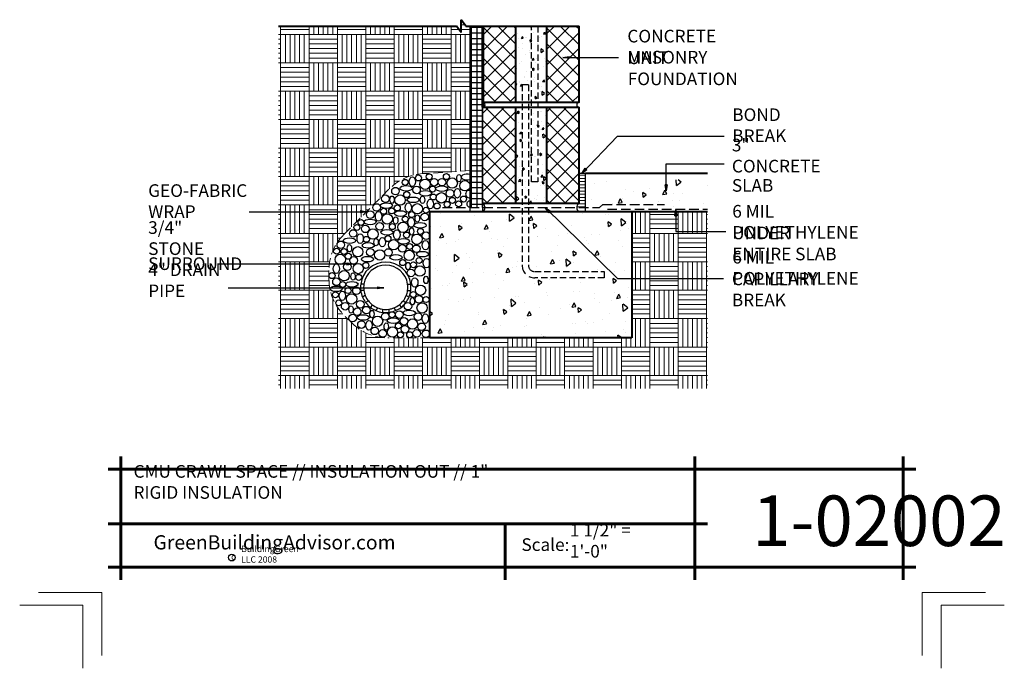
# Model space of a CAD drawing. Extents: x -2140.5 to -2062.5, y 4662.2 to 4760.2.
# Drawn here: x -2140.5 to -2062.5, y 4662.2 to 4713.5 of the extents above; entities that cross this region are included whole.
import ezdxf

# ---------------------------------------------------------------- set-up
doc = ezdxf.new("R2010")
doc.units = 0
doc.header["$MEASUREMENT"] = 0
doc.linetypes.add('HIDDEN', pattern=[1.08, 0.75, -0.33])
doc.linetypes.add('HIDDEN copy', pattern=[0.75, 0.5, -0.25])
for name, color, linetype in [('1', 7, 'Continuous'), ('10', 7, 'Continuous'), ('12-TEXT', 7, 'Continuous'), ('13-LEADER', 7, 'Continuous'), ('14-HATCH', 7, 'Continuous'), ('2', 7, 'Continuous'), ('3', 7, 'Continuous'), ('4', 7, 'Continuous'), ('5', 7, 'Continuous'), ('6', 7, 'Continuous'), ('TITLE-BLOCK', 7, 'Continuous')]:
    doc.layers.add(name, color=color, linetype=linetype)
doc.styles.add('GENERATED_STYLE_1', font='txt', dxfattribs={"width": 0.7})
pattern_1 = [(45, (-2425.7938, 196.5863), (-0.61871843, 0.61871843), []), (135, (-2425.7938, 196.5863), (0.61871843, 0.61871843), [])]
pattern_2 = [(95, (-2425.7938, 506.4353), (2.75776, 2.3140354), [0.375, -4.125]), (40, (-2425.7938, 506.4353), (-3.1499608, 2.1688407), [0.3, -3.3]), (145.4514, (-2425.564, 506.628), (-0.3921973, 4.4828764), [0.318701, -3.5057106]), (91.1842, (-2426.501, 507.1424), (4.358465, 3.188069), [0.5625, -6.1875]), (141.6356, (-2426.1377, 507.408), (-0.139495, 6.7485584), [0.4780514, -5.258565]), (36.1842, (-2426.501, 507.1424), (-0.1395, 6.748558), [0.45, -4.95]), (66, (-2425.9706, 507.3191), (3.5338579, 0.6869124), [0.375, -4.125]), (11, (-2425.9706, 507.319), (-1.703543, 3.4240422), [0.3, -3.3]), (116.4514, (-2425.676, 507.3764), (1.830318, 4.110953), [0.318701, -3.5057106]), (82.5, (-2425.7938, 506.4353), (-1.13396593, 1.2199491), [0, -3.26, 0, -3.35, 0, -3.3125]), (52.5, (-2425.7938, 506.4353), (-0.4643647, 2.32454725), [0, -1.91, 0, -3.185, 0, -1.2625]), (12.5, (-2426.5822, 505.6468), (1.96709084, 1.8076038), [0, -1.25, 0, -3.9, 0, -5.175]), (2.5, (-2426.9358, 505.2933), (1.7079499, 2.415799), [0, -1.625, 0, -2.59, 0, -3.675])]
pattern_3 = [(95, (-2425.7938, 196.5863), (1.37888, 1.1570177), [0.1875, -2.0625]), (40, (-2425.7938, 196.5863), (-1.5749804, 1.0844204), [0.15, -1.65]), (145.4514, (-2425.6789, 196.6827), (-0.1960987, 2.2414382), [0.1593505, -1.7528553]), (91.1842, (-2426.1473, 196.9398), (2.1792325, 1.5940344), [0.28125, -3.09375]), (141.6356, (-2425.9657, 197.0727), (-0.0697475, 3.3742792), [0.2390257, -2.6292825]), (36.1842, (-2426.1473, 196.9398), (-0.0697502, 3.3742792), [0.225, -2.475]), (66, (-2425.8822, 197.0282), (1.76692893, 0.3434562), [0.1875, -2.0625]), (11, (-2425.8822, 197.0282), (-0.8517715, 1.7120211), [0.15, -1.65]), (116.4514, (-2425.735, 197.0568), (0.91515904, 2.05547655), [0.1593505, -1.7528553]), (82.5, (-2425.7938, 196.5863), (-0.56698296, 0.60997454), [0, -1.63, 0, -1.675, 0, -1.65625]), (52.5, (-2425.7938, 196.5863), (-0.23218236, 1.16227362), [0, -0.955, 0, -1.5925, 0, -0.63125]), (12.5, (-2426.188, 196.1921), (0.98354542, 0.9038019), [0, -0.625, 0, -1.95, 0, -2.5875]), (2.5, (-2426.3648, 196.0153), (0.85397496, 1.20789952), [0, -0.8125, 0, -1.295, 0, -1.8375])]

msp = doc.modelspace()

# ---------------------------------------------------------------- hatches: boundary and pattern name
at = {"layer": '1', "linetype": 'Continuous'}
h = msp.add_hatch(dxfattribs=at)
h.set_pattern_fill('NET', color=256, style=0, pattern_type=2)
h.set_pattern_definition([(0, (-2425.79377, 196.5863), (0, 0.4375), []), (90, (-2425.79377, 196.5863), (-0.4375, 0), [])])
h.paths.add_polyline_path([(-2103.775, 4712.998), (-2104.775, 4712.998), (-2104.775, 4698.631), (-2103.775, 4698.631), (-2103.775, 4706.568)], flags=0)
at = {"layer": '10', "linetype": 'Continuous', "lineweight": 5}
h = msp.add_hatch(dxfattribs=at)
h.set_pattern_fill('ANSI37', color=31, style=0, pattern_type=2)
h.set_pattern_definition(pattern_1)
h.paths.add_polyline_path([(-2101.192, 4712.998), (-2103.775, 4712.998), (-2103.775, 4706.943), (-2101.192, 4706.943)], flags=0)
h = msp.add_hatch(dxfattribs=at)
h.set_pattern_fill('ANSI37', color=31, style=0, pattern_type=2)
h.set_pattern_definition(pattern_1)
h.paths.add_polyline_path([(-2096.15, 4712.998), (-2098.733, 4712.998), (-2098.733, 4706.943), (-2096.15, 4706.943)], flags=0)
h = msp.add_hatch(dxfattribs=at)
h.set_pattern_fill('ANSI37', color=31, style=0, pattern_type=2)
h.set_pattern_definition(pattern_1)
h.paths.add_polyline_path([(-2103.775, 4698.943), (-2101.192, 4698.943), (-2101.192, 4706.568), (-2103.775, 4706.568)], flags=0)
h = msp.add_hatch(dxfattribs=at)
h.set_pattern_fill('ANSI37', color=31, style=0, pattern_type=2)
h.set_pattern_definition(pattern_1)
h.paths.add_polyline_path([(-2098.733, 4698.943), (-2096.15, 4698.943), (-2096.15, 4706.568), (-2098.733, 4706.568)], flags=0)
h = msp.add_hatch(dxfattribs=at)
h.set_pattern_fill('ANSI31', color=31, style=0, pattern_type=2)
h.set_pattern_definition([(-6e-14, (-2425.79377, 506.43527), (0, 0.25), [])])
h.paths.add_polyline_path([(-2095.65, 4701.318), (-2096.15, 4701.318), (-2096.15, 4698.943, 0.276984), (-2096.337, 4698.631), (-2095.65, 4698.631)], flags=0)
at = {"layer": '14-HATCH', "linetype": 'Continuous', "lineweight": 5}
h = msp.add_hatch(dxfattribs=at)
h.set_pattern_fill('AR_PARQ1', color=31, style=0, pattern_type=2)
h.set_pattern_definition([(90, (-2425.7938, 196.5863), (-2.25, 2.25), [2.25, -2.25]), (90, (-2425.4188, 196.5863), (-2.25, 2.25), [2.25, -2.25]), (90, (-2425.0438, 196.5863), (-2.25, 2.25), [2.25, -2.25]), (90, (-2424.6688, 196.5863), (-2.25, 2.25), [2.25, -2.25]), (90, (-2424.2938, 196.5863), (-2.25, 2.25), [2.25, -2.25]), (90, (-2423.9188, 196.5863), (-2.25, 2.25), [2.25, -2.25]), (90, (-2423.5438, 196.5863), (-2.25, 2.25), [2.25, -2.25]), (0, (-2425.7938, 198.8363), (-2.25, 2.25), [2.25, -2.25]), (0, (-2425.7938, 199.2113), (-2.25, 2.25), [2.25, -2.25]), (0, (-2425.7938, 199.5863), (-2.25, 2.25), [2.25, -2.25]), (0, (-2425.7938, 199.9613), (-2.25, 2.25), [2.25, -2.25]), (0, (-2425.7938, 200.3363), (-2.25, 2.25), [2.25, -2.25]), (0, (-2425.7938, 200.7113), (-2.25, 2.25), [2.25, -2.25]), (0, (-2425.7938, 201.0863), (-2.25, 2.25), [2.25, -2.25])])
h.paths.add_polyline_path([(-2085.962, 4698.318), (-2091.962, 4698.318), (-2091.962, 4688.318), (-2107.962, 4688.318), (-2111.306, 4688.318, -0.198912), (-2114.134, 4689.49), (-2114.791, 4690.146, -0.198912), (-2115.962, 4692.975), (-2115.962, 4693.661, -0.198912), (-2114.791, 4696.49), (-2111.134, 4700.146, -0.198912), (-2108.306, 4701.318), (-2104.775, 4701.552), (-2104.775, 4712.998), (-2105.114, 4712.998), (-2105.489, 4713.498), (-2105.489, 4712.498), (-2105.865, 4712.998), (-2119.962, 4712.998), (-2119.962, 4684.318), (-2085.962, 4684.318)], flags=0)
at = {"layer": '2', "linetype": 'Continuous', "lineweight": 25}
h = msp.add_hatch(dxfattribs=at)
h.set_pattern_fill('AR_CONC', color=1, style=0, pattern_type=2)
h.set_pattern_definition(pattern_3)
h.paths.add_polyline_path([(-2099.911, 4712.998), (-2101.192, 4712.998), (-2101.192, 4706.943), (-2100.661, 4706.943), (-2100.661, 4708.342), (-2100.161, 4708.342), (-2100.161, 4706.943), (-2099.911, 4706.943)], flags=0)
h = msp.add_hatch(dxfattribs=at)
h.set_pattern_fill('AR_CONC', color=1, style=0, pattern_type=2)
h.set_pattern_definition(pattern_3)
h.paths.add_polyline_path([(-2099.411, 4712.998), (-2099.911, 4712.998), (-2099.911, 4706.943), (-2099.411, 4706.943)], flags=0)
h = msp.add_hatch(dxfattribs=at)
h.set_pattern_fill('AR_CONC', color=1, style=0, pattern_type=2)
h.set_pattern_definition(pattern_3)
h.paths.add_polyline_path([(-2098.733, 4712.998), (-2099.411, 4712.998), (-2099.411, 4706.943), (-2098.733, 4706.943)], flags=0)
h = msp.add_hatch(dxfattribs=at)
h.set_pattern_fill('AR_CONC', color=1, style=0, pattern_type=2)
h.set_pattern_definition(pattern_3)
h.paths.add_polyline_path([(-2100.661, 4706.568), (-2101.192, 4706.568), (-2101.192, 4698.943), (-2100.661, 4698.943)], flags=0)
h = msp.add_hatch(dxfattribs=at)
h.set_pattern_fill('AR_CONC', color=1, style=0, pattern_type=2)
h.set_pattern_definition(pattern_3)
h.paths.add_polyline_path([(-2100.161, 4706.568), (-2100.661, 4706.568), (-2100.661, 4698.943), (-2100.161, 4698.943)], flags=0)
h = msp.add_hatch(dxfattribs=at)
h.set_pattern_fill('AR_CONC', color=1, style=0, pattern_type=2)
h.set_pattern_definition(pattern_3)
h.paths.add_polyline_path([(-2099.411, 4700.676), (-2099.911, 4700.676), (-2099.911, 4706.568), (-2100.161, 4706.568), (-2100.161, 4698.943), (-2098.733, 4698.943), (-2098.733, 4706.568), (-2099.411, 4706.568)], flags=0)
h = msp.add_hatch(dxfattribs=at)
h.set_pattern_fill('AR_CONC', color=1, style=0, pattern_type=2)
h.set_pattern_definition(pattern_3)
h.paths.add_polyline_path([(-2099.911, 4700.676), (-2099.411, 4700.676), (-2099.411, 4706.568), (-2099.911, 4706.568)], flags=0)
h = msp.add_hatch(dxfattribs=at)
h.set_pattern_fill('AR_CONC', color=1, style=0, pattern_type=2)
h.set_pattern_definition(pattern_2)
h.paths.add_polyline_path([(-2095.65, 4700.818), (-2095.65, 4698.318), (-2091.962, 4698.318), (-2085.962, 4698.318), (-2085.962, 4700.818)], flags=0)
h = msp.add_hatch(dxfattribs=at)
h.set_pattern_fill('AR_CONC', color=1, style=0, pattern_type=2)
h.set_pattern_definition(pattern_2)
h.paths.add_polyline_path([(-2100.161, 4698.318), (-2100.161, 4694.067, 0.414214), (-2099.661, 4693.567), (-2094.161, 4693.567), (-2094.161, 4693.067), (-2099.661, 4693.067, -0.414214), (-2100.661, 4694.067), (-2100.661, 4698.318), (-2107.962, 4698.318), (-2107.962, 4688.318), (-2091.962, 4688.318), (-2091.962, 4698.318)], flags=0)

# ---------------------------------------------------------------- linework, layer by layer
at = {"layer": '1', "color": 2, "linetype": 'Continuous', "lineweight": 30}
for p, q in [((-2113.194, 4692.568), (-2113.447, 4692.568)), ((-2109.73, 4692.568), (-2109.478, 4692.568)), ((-2113.194, 4692.068), (-2113.447, 4692.068)), ((-2109.73, 4692.068), (-2109.478, 4692.068)), ((-2113.087, 4691.669), (-2113.306, 4691.542)), ((-2112.837, 4691.236), (-2113.056, 4691.109)), ((-2112.545, 4690.943), (-2112.671, 4690.725)), ((-2110.38, 4690.943), (-2110.254, 4690.725)), ((-2110.087, 4691.236), (-2109.869, 4691.109)), ((-2109.837, 4691.669), (-2109.619, 4691.542)), ((-2112.112, 4690.693), (-2112.238, 4690.475)), ((-2111.712, 4690.586), (-2111.712, 4690.334)), ((-2111.712, 4690.586), (-2111.712, 4690.334)), ((-2111.212, 4690.586), (-2111.212, 4690.334)), ((-2111.212, 4690.586), (-2111.212, 4690.334)), ((-2110.813, 4690.693), (-2110.687, 4690.475))]:
    msp.add_line(p, q, dxfattribs=at)
at = {"layer": '1', "linetype": 'Continuous'}
for centre, radius in [((-2108.869, 4700.971), 0.237), ((-2108.019, 4701.068), 0.237), ((-2106.658, 4701.077), 0.237), ((-2109.924, 4700.623), 0.237), ((-2109.024, 4700.023), 0.3), ((-2108.345, 4700.473), 0.41), ((-2107.757, 4700.098), 0.237), ((-2107.626, 4700.629), 0.3), ((-2107.01, 4700.639), 0.3), ((-2106.2, 4700.568), 0.41), ((-2105.191, 4700.361), 0.41), ((-2111.489, 4699.33), 0.3), ((-2110.691, 4699.93), 0.3), ((-2110.332, 4699.228), 0.41), ((-2109.799, 4699.654), 0.237), ((-2107.7, 4699.466), 0.237), ((-2107.051, 4699.401), 0.41), ((-2106.373, 4699.756), 0.3), ((-2105.3, 4699.304), 0.237), ((-2112.188, 4698.637), 0.3), ((-2110.548, 4698.601), 0.237), ((-2108.96, 4698.534), 0.41), ((-2107.397, 4698.756), 0.237), ((-2106.597, 4698.885), 0.237), ((-2106.184, 4699.201), 0.237), ((-2105.687, 4698.924), 0.237), ((-2112.686, 4698.069), 0.3), ((-2111.631, 4698.339), 0.237), ((-2111.341, 4697.731), 0.41), ((-2110.987, 4698.367), 0.237), ((-2109.92, 4697.712), 0.237), ((-2109.407, 4698.077), 0.237), ((-2108.372, 4697.886), 0.3), ((-2108.261, 4698.424), 0.237), ((-2113.748, 4697.056), 0.237), ((-2113.422, 4697.45), 0.237), ((-2113.088, 4696.945), 0.3), ((-2111.938, 4697.141), 0.3), ((-2110.941, 4697.125), 0.237), ((-2110.095, 4697.069), 0.41), ((-2114.043, 4696.578), 0.3), ((-2112.476, 4696.533), 0.41), ((-2111.284, 4696.173), 0.237), ((-2109.818, 4696.452), 0.237), ((-2108.991, 4696.123), 0.41), ((-2108.711, 4696.743), 0.237), ((-2108.269, 4696.398), 0.3), ((-2115.022, 4695.681), 0.3), ((-2112.995, 4696.116), 0.237), ((-2110.836, 4695.682), 0.41), ((-2110.139, 4695.402), 0.3), ((-2109.567, 4695.545), 0.237), ((-2109.038, 4695.367), 0.3), ((-2115.357, 4695.177), 0.237), ((-2115.062, 4694.531), 0.41), ((-2114.764, 4695.149), 0.237), ((-2114.433, 4694.772), 0.237), ((-2113.675, 4695.13), 0.41), ((-2112.686, 4695.093), 0.3), ((-2111.94, 4694.878), 0.41), ((-2111.252, 4695.076), 0.3), ((-2109.606, 4694.846), 0.41), ((-2114.498, 4693.946), 0.3), ((-2114.009, 4694.453), 0.3), ((-2113.643, 4693.806), 0.41), ((-2113.035, 4694.054), 0.237), ((-2110.121, 4694.271), 0.237), ((-2109.265, 4694.1), 0.237), ((-2108.82, 4694.442), 0.237), ((-2115.716, 4693.245), 0.237), ((-2114.763, 4693.239), 0.41), ((-2113.6, 4693.102), 0.237), ((-2109.464, 4693.458), 0.3), ((-2108.755, 4693.601), 0.41), ((-2115.366, 4692.764), 0.3), ((-2114.872, 4692.543), 0.237), ((-2108.707, 4692.088), 0.41), ((-2115.447, 4691.725), 0.237), ((-2114.449, 4692.061), 0.237), ((-2114.164, 4691.394), 0.41), ((-2113.781, 4692.048), 0.3), ((-2109.287, 4691.753), 0.237), ((-2115.179, 4691.086), 0.237), ((-2114.679, 4690.819), 0.3), ((-2113.478, 4690.977), 0.3), ((-2109.708, 4690.823), 0.3), ((-2108.84, 4691.367), 0.3), ((-2108.581, 4690.685), 0.41), ((-2108.272, 4691.348), 0.237), ((-2114.084, 4689.882), 0.3), ((-2113.723, 4690.388), 0.3), ((-2112.995, 4690.511), 0.3), ((-2111.503, 4690.01), 0.3), ((-2110.964, 4690.146), 0.237), ((-2110.39, 4690.155), 0.3), ((-2108.898, 4689.996), 0.3), ((-2113.385, 4689.363), 0.3), ((-2112.114, 4689.629), 0.41), ((-2110.462, 4689.268), 0.237), ((-2110.023, 4689.629), 0.3), ((-2109.338, 4689.408), 0.41), ((-2108.624, 4689.193), 0.3), ((-2112.33, 4688.872), 0.3), ((-2111.701, 4688.674), 0.3), ((-2110.931, 4688.778), 0.41), ((-2110.303, 4688.561), 0.237), ((-2109.941, 4689), 0.3), ((-2109.567, 4688.566), 0.237), ((-2109.009, 4688.668), 0.3), ((-2108.28, 4688.639), 0.3)]:
    msp.add_circle(centre, radius, dxfattribs=at)
for centre, radius, start, end in [((-2104.842, 4699.693), 0.3, 77.04299, 282.95701), ((-2104.81, 4698.911), 0.237, 81.46183, 278.53817), ((-2111.462, 4692.318), 2, 172.81924, 187.18076), ((-2111.462, 4692.318), 1.75, 171.78679, 188.21321), ((-2111.462, 4692.318), 1.75, 351.78679, 8.21321), ((-2111.462, 4692.318), 2, 352.81924, 7.18076), ((-2111.462, 4692.318), 2, 202.81924, 217.18076), ((-2111.462, 4692.318), 1.75, 201.78679, 218.21321), ((-2111.462, 4692.318), 1.75, 231.78679, 248.21321), ((-2111.462, 4692.318), 1.75, 291.78679, 308.21321), ((-2111.462, 4692.318), 1.75, 321.78679, 338.21321), ((-2111.462, 4692.318), 2, 322.81924, 337.18076), ((-2111.462, 4692.318), 2, 232.81924, 247.18076), ((-2111.462, 4692.318), 1.75, 261.78679, 278.21321), ((-2111.462, 4692.318), 2, 262.81924, 277.18076), ((-2111.462, 4692.318), 2, 292.81924, 307.18076)]:
    msp.add_arc(centre, radius, start, end, dxfattribs=at)
at = {"layer": '1', "color": 2, "linetype": 'Continuous', "lineweight": 30}
for radius, start, end in [(2, 7.18076, 172.81924), (1.75, 8.21321, 171.78679), (2, 187.18076, 202.81924), (1.75, 188.21321, 201.78679), (1.75, 338.21321, 351.78679), (2, 337.18076, 352.81924), (2, 217.18076, 232.81924), (1.75, 218.21321, 231.78679), (1.75, 308.21321, 321.78679), (2, 307.18076, 322.81924), (2, 247.18076, 262.81924), (1.75, 248.21321, 261.78679), (1.75, 278.21321, 291.78679), (2, 277.18076, 292.81924)]:
    msp.add_arc((-2111.462, 4692.318), radius, start, end, dxfattribs=at)
at = {"layer": '1', "linetype": 'Continuous'}
for centre, major_axis, ratio in [((-2105.664, 4700.954), (0, 0.292), 0.594899), ((-2109.851, 4700.158), (-0.481, 0), 0.458778), ((-2109.354, 4700.678), (0, 0.378), 0.667014), ((-2107.028, 4700.126), (-0.481, 0), 0.458778), ((-2110.962, 4699.252), (0, 0.292), 0.594899), ((-2108.305, 4699.764), (-0.481, 0), 0.458778), ((-2108.55, 4699.236), (0, 0.292), 0.594899), ((-2105.79, 4699.764), (0, 0.378), 0.667014), ((-2111.412, 4698.787), (-0.481, 0), 0.458778), ((-2109.669, 4698.629), (0, 0.378), 0.667014), ((-2109.299, 4699.244), (-0.481, 0), 0.458778), ((-2107.935, 4698.913), (0, 0.378), 0.667014), ((-2112.035, 4697.936), (0, 0.378), 0.667014), ((-2110.292, 4698.156), (-0.481, 0), 0.458778), ((-2108.96, 4697.77), (0, 0.292), 0.594899), ((-2112.705, 4697.494), (-0.481, 0), 0.458778), ((-2110.678, 4697.612), (0, 0.292), 0.594899), ((-2109.448, 4697.463), (0, 0.378), 0.667014), ((-2108.731, 4697.226), (-0.481, 0), 0.458778), ((-2113.485, 4696.17), (0, 0.378), 0.667014), ((-2111.364, 4696.675), (-0.481, 0), 0.458778), ((-2110.584, 4696.485), (0, 0.378), 0.667014), ((-2109.417, 4696.746), (0, 0.292), 0.594899), ((-2114.329, 4696.013), (-0.481, 0), 0.458778), ((-2114.337, 4695.406), (0, 0.292), 0.594899), ((-2112.847, 4695.634), (-0.481, 0), 0.458778), ((-2112.224, 4695.894), (0, 0.292), 0.594899), ((-2111.735, 4695.887), (0, 0.378), 0.667014), ((-2110.056, 4695.965), (-0.481, 0), 0.458778), ((-2108.313, 4695.65), (0, 0.378), 0.667014), ((-2110.655, 4694.689), (-0.481, 0), 0.458778), ((-2108.542, 4694.941), (-0.481, 0), 0.458778), ((-2115.378, 4693.79), (0, 0.378), 0.667014), ((-2112.91, 4694.547), (-0.481, 0), 0.458778), ((-2109.701, 4694.003), (0, 0.292), 0.594899), ((-2108.234, 4694.232), (0, 0.378), 0.667014), ((-2114.053, 4693.168), (0, 0.292), 0.594899), ((-2114.14, 4692.561), (-0.481, 0), 0.458778), ((-2109.165, 4692.703), (0, 0.378), 0.667014), ((-2108.281, 4692.9), (0, 0.292), 0.594899), ((-2115.386, 4692.198), (-0.481, 0), 0.458778), ((-2114.905, 4691.647), (0, 0.378), 0.667014), ((-2109.354, 4691.213), (0, 0.292), 0.594899), ((-2114.211, 4690.567), (0, 0.292), 0.594899), ((-2113.257, 4689.929), (-0.481, 0), 0.458778), ((-2112.555, 4690.204), (0, 0.292), 0.594899), ((-2109.598, 4690.291), (-0.481, 0), 0.458778), ((-2108.329, 4689.834), (0, 0.378), 0.667014), ((-2112.792, 4689.314), (0, 0.378), 0.667014), ((-2111.42, 4689.211), (0, 0.292), 0.594899), ((-2110.86, 4689.676), (-0.481, 0), 0.458778)]:
    msp.add_ellipse(centre, major_axis=major_axis, ratio=ratio, dxfattribs=at)
msp.add_ellipse((-2105.011, 4701.046), major_axis=(-0.481, 0), ratio=0.458778, start_param=4.198331, end_param=8.368039, dxfattribs=at)
at = {"layer": '10', "color": 31, "linetype": 'HIDDEN', "lineweight": 5}
for p, q in [((-2104.775, 4701.552), (-2108.306, 4701.318)), ((-2114.791, 4696.49), (-2111.134, 4700.146)), ((-2115.962, 4692.975), (-2115.962, 4693.661)), ((-2114.134, 4689.49), (-2114.791, 4690.146)), ((-2107.962, 4688.318), (-2111.306, 4688.318))]:
    msp.add_line(p, q, dxfattribs=at)
for centre, start, end in [((-2108.306, 4697.318), 90, 135), ((-2111.962, 4693.661), 135, 180), ((-2111.962, 4692.975), 180, 225), ((-2111.306, 4692.318), 225, 270)]:
    msp.add_arc(centre, 4, start, end, dxfattribs=at)
at = {"layer": '13-LEADER', "color": 1, "linetype": 'Continuous', "lineweight": 25}
for p, q in [((-2097.423, 4710.51), (-2096.923, 4710.593)), ((-2096.923, 4710.426), (-2097.423, 4710.51)), ((-2097.423, 4710.51), (-2096.923, 4710.51)), ((-2096.923, 4710.426), (-2096.923, 4710.593)), ((-2095.939, 4701.321), (-2095.654, 4701.741)), ((-2095.939, 4701.321), (-2095.594, 4701.683)), ((-2095.533, 4701.626), (-2095.939, 4701.321)), ((-2095.533, 4701.626), (-2095.654, 4701.741)), ((-2089.243, 4699.942), (-2089.326, 4700.442)), ((-2089.16, 4700.442), (-2089.326, 4700.442)), ((-2089.16, 4700.442), (-2089.243, 4699.942)), ((-2089.243, 4699.942), (-2089.243, 4700.442)), ((-2113.471, 4698.385), (-2112.971, 4698.302)), ((-2113.471, 4698.385), (-2113.471, 4698.218)), ((-2112.971, 4698.302), (-2113.471, 4698.218)), ((-2112.971, 4698.302), (-2113.471, 4698.302)), ((-2098.534, 4698.225), (-2098.833, 4698.635)), ((-2098.833, 4698.635), (-2098.417, 4698.344)), ((-2098.833, 4698.635), (-2098.475, 4698.285)), ((-2098.534, 4698.225), (-2098.417, 4698.344)), ((-2088.566, 4697.966), (-2088.483, 4698.466)), ((-2088.566, 4697.966), (-2088.399, 4697.966)), ((-2088.483, 4698.466), (-2088.399, 4697.966)), ((-2088.483, 4698.466), (-2088.483, 4697.966)), ((-2114.54, 4694.228), (-2114.04, 4694.144)), ((-2114.54, 4694.228), (-2114.54, 4694.061)), ((-2114.04, 4694.144), (-2114.54, 4694.061)), ((-2114.04, 4694.144), (-2114.54, 4694.144)), ((-2112.114, 4692.351), (-2111.614, 4692.268)), ((-2112.114, 4692.351), (-2112.114, 4692.185)), ((-2111.614, 4692.268), (-2112.114, 4692.185)), ((-2111.614, 4692.268), (-2112.114, 4692.268))]:
    msp.add_line(p, q, dxfattribs=at)
at = {"layer": '13-LEADER', "color": 1, "linetype": 'Continuous', "lineweight": 25, "flags": 128}
for points in [[(-2097.423, 4710.51), (-2093.031, 4710.51)], [(-2095.939, 4701.321), (-2093.105, 4704.294), (-2084.649, 4704.294)], [(-2089.243, 4699.942), (-2089.243, 4702.091), (-2084.649, 4702.091)], [(-2122.276, 4698.302), (-2112.971, 4698.302)], [(-2098.833, 4698.635), (-2093.095, 4693.013), (-2084.714, 4693.013)], [(-2088.483, 4698.466), (-2088.483, 4696.723), (-2084.517, 4696.723)], [(-2114.04, 4694.144), (-2124.727, 4694.144)], [(-2123.94, 4692.268), (-2111.614, 4692.268)]]:
    msp.add_lwpolyline(points, dxfattribs=at)
at = {"layer": '2', "color": 1, "linetype": 'Continuous', "lineweight": 25}
for p, q in [((-2104.775, 4698.318), (-2104.775, 4712.998)), ((-2103.775, 4698.318), (-2103.775, 4706.568)), ((-2095.65, 4701.318), (-2096.15, 4701.318)), ((-2095.65, 4698.318), (-2095.65, 4701.318))]:
    msp.add_line(p, q, dxfattribs=at)
at = {"layer": '2', "color": 1, "linetype": 'HIDDEN copy', "lineweight": 25}
for p, q in [((-2099.911, 4700.676), (-2099.911, 4712.998)), ((-2099.411, 4712.998), (-2099.411, 4700.676)), ((-2100.661, 4708.342), (-2100.661, 4694.067)), ((-2100.161, 4708.342), (-2100.661, 4708.342)), ((-2100.161, 4708.342), (-2100.161, 4694.067)), ((-2099.411, 4700.676), (-2099.911, 4700.676)), ((-2099.661, 4693.567), (-2094.161, 4693.567)), ((-2094.161, 4693.567), (-2094.161, 4693.067)), ((-2094.161, 4693.067), (-2099.661, 4693.067))]:
    msp.add_line(p, q, dxfattribs=at)
at = {"layer": '2', "color": 1, "linetype": 'HIDDEN', "lineweight": 25}
for radius in [1, 0.5]:
    msp.add_arc((-2099.661, 4694.067), radius, 180, 270, dxfattribs=at)
at = {"layer": '3', "color": 2, "linetype": 'HIDDEN', "lineweight": 30}
for p, q in [((-2094.525, 4698.631), (-2094.275, 4698.881)), ((-2094.275, 4698.881), (-2089.388, 4698.881)), ((-2106.962, 4698.631), (-2094.525, 4698.631)), ((-2093.9, 4698.506), (-2085.962, 4698.506))]:
    msp.add_line(p, q, dxfattribs=at)
at = {"layer": '3', "color": 2, "linetype": 'Continuous', "lineweight": 30}
for centre, radius, start, end in [((-2103.775, 4706.756), 0.187, 270, 90), ((-2096.15, 4706.756), 0.187, 90, 270), ((-2103.942, 4698.631), 0.354, 298.07249, 61.92751), ((-2095.983, 4698.631), 0.354, 118.07249, 241.92751)]:
    msp.add_arc(centre, radius, start, end, dxfattribs=at)
at = {"layer": '4', "color": 3, "linetype": 'Continuous', "lineweight": 40}
for p, q in [((-2101.192, 4712.998), (-2101.192, 4706.943)), ((-2098.733, 4712.998), (-2098.733, 4706.943)), ((-2101.192, 4706.568), (-2101.192, 4698.943)), ((-2098.733, 4706.568), (-2098.733, 4698.943)), ((-2085.962, 4701.318), (-2095.65, 4701.318)), ((-2091.962, 4698.318), (-2085.962, 4698.318))]:
    msp.add_line(p, q, dxfattribs=at)
at = {"layer": '5', "color": 4, "linetype": 'Continuous', "lineweight": 40}
for p, q in [((-2119.962, 4712.998), (-2105.865, 4712.998)), ((-2105.489, 4712.498), (-2105.865, 4712.998)), ((-2105.114, 4712.998), (-2105.489, 4713.498)), ((-2105.489, 4712.498), (-2105.489, 4713.498)), ((-2105.114, 4712.998), (-2096.15, 4712.998)), ((-2096.15, 4706.943), (-2096.15, 4712.998)), ((-2096.15, 4706.943), (-2103.775, 4706.943)), ((-2103.775, 4706.568), (-2096.15, 4706.568)), ((-2096.15, 4698.943), (-2096.15, 4706.568)), ((-2096.15, 4698.943), (-2103.775, 4698.943)), ((-2107.962, 4698.318), (-2091.962, 4698.318)), ((-2107.962, 4688.318), (-2107.962, 4698.318)), ((-2091.962, 4698.318), (-2091.962, 4688.318)), ((-2091.962, 4688.318), (-2107.962, 4688.318))]:
    msp.add_line(p, q, dxfattribs=at)
at = {"layer": '6', "color": 5, "linetype": 'Continuous', "lineweight": 60}
msp.add_line((-2103.775, 4706.568), (-2103.775, 4712.998), dxfattribs=at)
at = {"layer": 'TITLE-BLOCK', "color": 5, "linetype": 'Continuous', "lineweight": 60}
for p, q in [((-2132.461, 4669.165), (-2132.461, 4678.915)), ((-2086.978, 4669.165), (-2086.978, 4678.915)), ((-2070.461, 4669.165), (-2070.461, 4678.915)), ((-2133.461, 4677.915), (-2069.461, 4677.915)), ((-2133.461, 4673.591), (-2085.978, 4673.591)), ((-2102.004, 4669.165), (-2102.004, 4673.591)), ((-2133.461, 4670.165), (-2069.461, 4670.165))]:
    msp.add_line(p, q, dxfattribs=at)
at = {"layer": 'TITLE-BLOCK', "color": 11, "linetype": 'Continuous', "lineweight": 18, "flags": 128}
for points in [[(-2138.961, 4668.165), (-2133.961, 4668.165), (-2133.961, 4663.165)], [(-2063.961, 4668.165), (-2068.961, 4668.165), (-2068.961, 4663.165)], [(-2140.461, 4667.165), (-2135.461, 4667.165), (-2135.461, 4662.165)], [(-2140.461, 4667.165), (-2135.461, 4667.165), (-2135.461, 4662.165)], [(-2140.461, 4667.165), (-2135.461, 4667.165), (-2135.461, 4662.165)], [(-2140.461, 4667.165), (-2135.461, 4667.165), (-2135.461, 4662.165)], [(-2140.461, 4667.165), (-2135.461, 4667.165), (-2135.461, 4662.165)], [(-2062.461, 4667.165), (-2067.461, 4667.165), (-2067.461, 4662.165)]]:
    msp.add_lwpolyline(points, dxfattribs=at)
at = {"layer": 'TITLE-BLOCK', "linetype": 'Continuous'}
msp.add_circle((-2123.65, 4670.928), 0.266, dxfattribs=at)

# ---------------------------------------------------------------- texts
at = {"layer": '12-TEXT', "color": 2, "linetype": 'Continuous', "lineweight": 30, "char_height": 1, "attachment_point": 7, "style": 'GENERATED_STYLE_1'}
for s, insert in [('{\\W1.000000;CONCRETE MASONRY}', (-2092.321, 4710.032)), ('{\\W1.000000;UNIT FOUNDATION}', (-2092.29, 4708.318)), ('{\\W1.000000;BOND BREAK}', (-2084.011, 4703.813)), ('{\\W1.000000;3" CONCRETE}', (-2084.042, 4701.41)), ('{\\W1.000000;GEO-FABRIC WRAP}', (-2130.281, 4697.806)), ('{\\W1.000000;SLAB}', (-2084.042, 4699.885)), ('{\\W1.000000;6 MIL POLYETHYLENE}', (-2084.011, 4696.169)), ('{\\W1.000000;3/4" STONE}', (-2130.281, 4694.879)), ('{\\W1.000000;UNDER ENTIRE SLAB}', (-2084.011, 4694.454)), ('{\\W1.000000;6 MIL POLYETHYLENE}', (-2084.011, 4692.532)), ('{\\W1.000000;4" DRAIN PIPE}', (-2130.281, 4691.539)), ('{\\W1.000000;SURROUND}', (-2130.281, 4693.689)), ('{\\W1.000000;CAPILLARY BREAK}', (-2084.042, 4690.816))]:
    msp.add_mtext(s, dxfattribs=dict(at, insert=insert))
at = {"layer": 'TITLE-BLOCK', "color": 3, "linetype": 'Continuous', "lineweight": 40, "insert": (-2131.443, 4675.582), "char_height": 1, "attachment_point": 7, "style": 'GENERATED_STYLE_1'}
msp.add_mtext('{\\W1.000000;CMU CRAWL SPACE // INSULATION OUT // 1" RIGID INSULATION}', dxfattribs=at)
at = {"layer": 'TITLE-BLOCK', "color": 2, "linetype": 'Continuous', "lineweight": 5, "insert": (-2082.418, 4671.841), "char_height": 4, "attachment_point": 7, "style": 'GENERATED_STYLE_1'}
msp.add_mtext('{\\W1.000000;1-02002}', dxfattribs=at)
at = {"layer": 'TITLE-BLOCK', "color": 2, "linetype": 'Continuous', "lineweight": 30, "char_height": 1, "attachment_point": 7, "style": 'GENERATED_STYLE_1'}
for s, insert in [('{\\W1.000000;1 1/2" = 1\'-0"}', (-2096.872, 4670.929)), ('{\\W1.000000;Scale:}', (-2100.713, 4671.453))]:
    msp.add_mtext(s, dxfattribs=dict(at, insert=insert))
at = {"layer": 'TITLE-BLOCK', "color": 4, "linetype": 'Continuous', "lineweight": 40, "insert": (-2129.859, 4671.572), "char_height": 1.125, "attachment_point": 7, "style": 'GENERATED_STYLE_1'}
msp.add_mtext('{\\W1.000000;GreenBuildingAdvisor.com}', dxfattribs=at)
at = {"layer": 'TITLE-BLOCK', "color": 1, "linetype": 'Continuous', "lineweight": 25, "char_height": 0.5, "attachment_point": 7, "style": 'GENERATED_STYLE_1'}
for s, insert in [('{\\W1.000000;BuildingGreen LLC 2008}', (-2122.917, 4670.527)), ('{\\W1.000000;c}', (-2123.714, 4670.749))]:
    msp.add_mtext(s, dxfattribs=dict(at, insert=insert))

doc.saveas('drawing.dxf')
